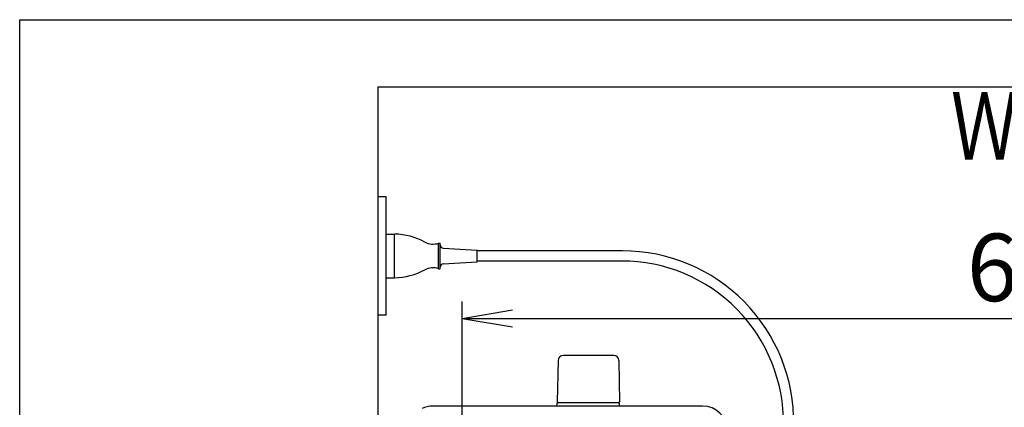
# Model space of a CAD drawing. Extents: x 0 to 2000, y 13 to 2915.
# Drawn here: x 180 to 764, y 2685 to 2915 of the extents above; entities that cross this region are included whole.
import ezdxf
from ezdxf.enums import TextEntityAlignment as Align

# ---------------------------------------------------------------- set-up
doc = ezdxf.new("R2010")
doc.units = 0
doc.layers.get('0').update_dxf_attribs({"linetype": 'CONTINUOUS'})
doc.layers.get('DEFPOINTS').update_dxf_attribs({"linetype": 'CONTINUOUS'})
for name, color, linetype in [('タンク', 7, 'CONTINUOUS'), ('便器', 7, 'CONTINUOUS'), ('便座', 7, 'CONTINUOUS'), ('寸法', 7, 'CONTINUOUS'), ('枠', 7, 'CONTINUOUS')]:
    doc.layers.add(name, color=color, linetype=linetype)
doc.styles.add('EXCADDIM2', font='monotxt', dxfattribs={"width": 0.84, "bigfont": 'extfont'})
doc.styles.add('EXCADSTD', font='monotxt', dxfattribs={"bigfont": 'extfont'})
doc.styles.get("Standard").update_dxf_attribs({"font": 'monotxt', "bigfont": 'extfont'})
doc.dimstyles.new('ISO-25', dxfattribs={"dimtxt": 2.5, "dimasz": 2.5, "dimexe": 1.25, "dimexo": 0.625, "dimtad": 1, "dimtxsty": 'STANDARD', "dimcen": 2.5, "dimazin": 3, "dimtfac": 1, "dimtmove": 0, "dimatfit": 3})

# ---------------------------------------------------------------- blocks, each defined once
blk = doc.blocks.new('EX_NORM')
at = {"color": 0, "linetype": 'CONTINUOUS'}
for q in [(-1, 0.167), (-1, 0), (-1, -0.167)]:
    blk.add_line((0, 0), q, dxfattribs=at)
blk = doc.blocks.new('*D23')
at = {"layer": 'DEFPOINTS', "color": 0}
for p in [(1132.51, 2738), (442.51, 2475), (1132.51, 2475)]:
    blk.add_point(p, dxfattribs=at)
at = {"layer": '寸法', "color": 3, "linetype": 'CONTINUOUS'}
for p, q in [((442.51, 2482), (442.51, 2748)), ((1132.51, 2482), (1132.51, 2748)), ((472.51, 2738), (1102.51, 2738))]:
    blk.add_line(p, q, dxfattribs=at)
at = {"layer": '寸法', "color": 3, "xscale": 30, "yscale": 30, "zscale": 30, "rotation": 180}
blk.add_blockref('EX_NORM', (442.51, 2738), dxfattribs=at)
at = {"layer": '寸法', "color": 3, "xscale": 30, "yscale": 30, "zscale": 30}
blk.add_blockref('EX_NORM', (1132.51, 2738), dxfattribs=at)
at = {"layer": '寸法', "color": 2, "insert": (787.51, 2763), "char_height": 40, "attachment_point": 5, "style": 'EXCADDIM2'}
blk.add_mtext('690', dxfattribs=at)

msp = doc.modelspace()

# ---------------------------------------------------------------- linework, layer by layer
at = {"layer": 'タンク', "color": 7, "linetype": 'CONTINUOUS'}
for p, q in [((392.518, 2875), (392.518, 1994)), ((585.246, 2686), (425.069, 2686))]:
    msp.add_line(p, q, dxfattribs=at)
for centre, start, end in [((425.069, 2671), 90, 114.760793), ((585.246, 2671), 2.819198, 90)]:
    msp.add_arc(centre, 15, start, end, dxfattribs=at)
at = {"layer": '便器', "color": 6, "linetype": 'CONTINUOUS'}
for p, q in [((499.461, 2712.999), (499.015, 2688.545)), ((532.569, 2715.945), (502.46, 2715.945)), ((535.568, 2712.999), (536.015, 2688.545)), ((499.015, 2686), (499.015, 2687.945)), ((536.015, 2687.945), (499.015, 2687.945)), ((536.015, 2686), (536.015, 2687.945))]:
    msp.add_line(p, q, dxfattribs=at)
for centre, radius, start, end in [((502.46, 2712.945), 3, 90, 178.954573), ((532.569, 2712.945), 3, 1.045427, 90), ((499.931, 2688.945), 1, 203.578178, 270), ((535.098, 2688.945), 1, 270, 336.421822)]:
    msp.add_arc(centre, radius, start, end, dxfattribs=at)
at = {"layer": '便座', "color": 6, "linetype": 'CONTINUOUS'}
for p, q in [((397.518, 2810), (392.518, 2810)), ((397.518, 2740), (397.518, 2810)), ((397.518, 2762), (397.518, 2788)), ((397.518, 2788), (402.518, 2788)), ((402.518, 2762), (402.518, 2788)), ((428.518, 2767.433), (428.518, 2782.567)), ((428.518, 2782.567), (429.518, 2782.567)), ((429.518, 2767.433), (429.518, 2782.567)), ((431.403, 2779.661), (451.518, 2778.5)), ((451.518, 2771.5), (451.518, 2778.5)), ((537.762, 2778), (451.518, 2778)), ((431.403, 2770.34), (451.518, 2771.5)), ((537.269, 2772), (451.518, 2772)), ((428.518, 2767.433), (429.518, 2767.433)), ((397.518, 2762), (402.518, 2762)), ((397.518, 2740), (392.518, 2740))]:
    msp.add_line(p, q, dxfattribs=at)
for centre, radius, start, end in [((401.422, 2748.016), 40, 61.60497, 88.429402), ((425.199, 2792.001), 10, 241.60497, 289.383145), ((431.518, 2781.657), 2, 180, 266.698107), ((537.762, 2676.433), 101.567, 359.191477, 90), ((431.518, 2768.343), 2, 93.301893, 180), ((537.269, 2675.977), 96.023, 359.306506, 90), ((401.423, 2801.985), 40, 271.569383, 298.393815), ((425.199, 2758), 10, 70.615639, 118.393815)]:
    msp.add_arc(centre, radius, start, end, dxfattribs=at)
at = {"layer": '枠', "color": 7, "linetype": 'CONTINUOUS'}
for p, q in [((180, 115), (180, 2915)), ((180, 2915), (2000, 2915)), ((1284.501, 2875), (392.518, 2875))]:
    msp.add_line(p, q, dxfattribs=at)

# ---------------------------------------------------------------- texts
at = {"layer": '枠', "color": 2, "linetype": 'CONTINUOUS', "style": 'EXCADSTD', "width": 1.225}
msp.add_text('Ｗ．Ｌ', height=40, dxfattribs=at).set_placement((732.605, 2832.046), (851.605, 2832.046), align=Align.FIT)

# ---------------------------------------------------------------- dimensions: what is measured, and where the dimension line sits
at = {"layer": '寸法', "color": 3, "linetype": 'CONTINUOUS'}
dim = msp.add_linear_dim(base=(1132.515, 2738), p1=(442.515, 2475), p2=(1132.515, 2475), dimstyle='ISO-25', override={"dimtxt": 40, "dimasz": 30, "dimexe": 10, "dimexo": 7, "dimgap": 0, "dimtad": 1, "dimjust": 0, "dimtih": 0, "dimtoh": 0, "dimdec": 1, "dimzin": 8, "dimlunit": 2, "dimtxsty": 'EXCADDIM2', "dimblk1": 'EX_NORM', "dimblk2": 'EX_NORM', "dimsah": 1, "dimse1": 0, "dimse2": 0, "dimclrd": 3, "dimclre": 3, "dimclrt": 2, "dimtmove": 2}, dxfattribs=at)
dim.commit()
dim.dimension.update_dxf_attribs({"geometry": '*D23', "text_midpoint": (787.515, 2763), "dimtype": 160})

doc.saveas('drawing.dxf')
